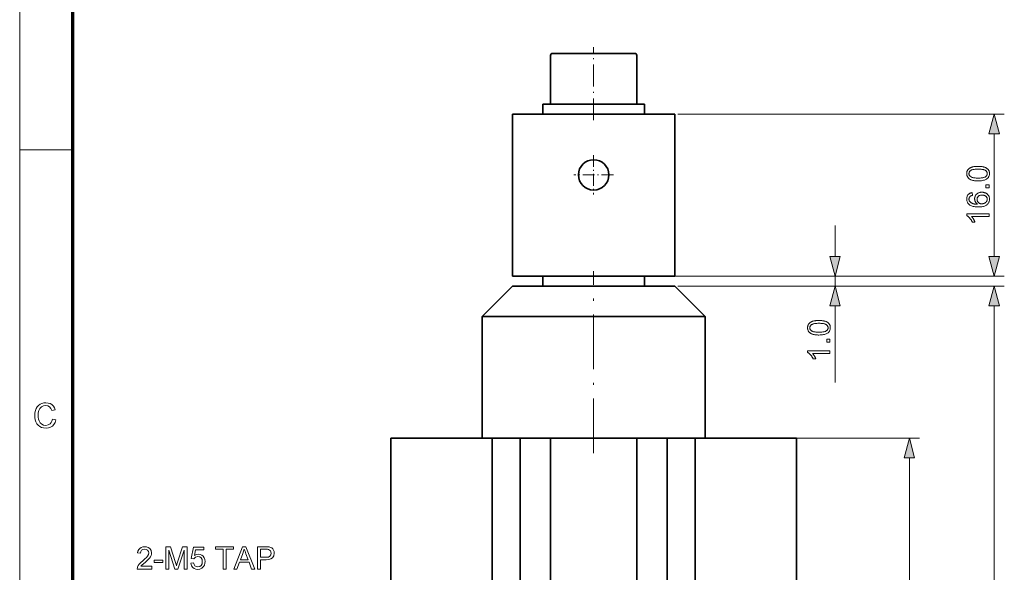
# Model space of a CAD drawing. Extents: x 8 to 406, y 8 to 280.
# Drawn here: x 8 to 105, y 102 to 157 of the extents above; entities that cross this region are included whole.
import ezdxf

# ---------------------------------------------------------------- set-up
doc = ezdxf.new("R2010")
doc.units = 0
doc.linetypes.add('DASHDOT', pattern=[18.5, 12, -3, 0.5, -3])

msp = doc.modelspace()

# ---------------------------------------------------------------- linework, layer by layer
at = {"color": 6, "lineweight": 13}
msp.add_line((7.5, 7.5), (7.5, 280.5), dxfattribs=at)
at = {"color": 150, "lineweight": 70}
msp.add_line((12.75, 12.75), (12.75, 275.25), dxfattribs=at)
at = {"color": 7, "lineweight": 35, "ltscale": 0.2025}
msp.add_line((68.185, 153.51), (60.085, 153.51), dxfattribs=at)
at = {"color": 7, "linetype": 'DASHDOT', "lineweight": 13, "ltscale": 0.18}
msp.add_line((64.135, 146.91), (64.135, 154.11), dxfattribs=at)
at = {"color": 7, "lineweight": 35, "ltscale": 0.12}
for p, q in [((59.885, 148.51), (59.885, 153.31)), ((68.385, 148.51), (68.385, 153.31))]:
    msp.add_line(p, q, dxfattribs=at)
at = {"color": 7, "lineweight": 35, "ltscale": 0.025}
for p, q in [((59.135, 147.51), (59.135, 148.51)), ((69.135, 147.51), (69.135, 148.51))]:
    msp.add_line(p, q, dxfattribs=at)
at = {"color": 7, "lineweight": 35, "ltscale": 0.25}
msp.add_line((69.135, 148.51), (59.135, 148.51), dxfattribs=at)
at = {"color": 7, "lineweight": 35, "ltscale": 0.2125}
for p, q in [((68.385, 148.51), (59.885, 148.51)), ((59.885, 115.51), (68.385, 115.51))]:
    msp.add_line(p, q, dxfattribs=at)
at = {"color": 7, "lineweight": 35, "ltscale": 0.4}
for p, q in [((56.135, 147.51), (72.135, 147.51)), ((56.135, 147.51), (56.135, 131.51)), ((72.135, 147.51), (72.135, 131.51)), ((56.135, 131.51), (72.135, 131.51))]:
    msp.add_line(p, q, dxfattribs=at)
at = {"color": 7, "lineweight": 13}
for p, q in [((72.435, 147.51), (104.654, 147.51)), ((66.832, 131.51), (104.654, 131.51)), ((72.435, 130.51), (104.654, 130.51)), ((103.654, 47.442), (103.654, 128.578)), ((44.135, 114.51), (44.135, 46.51)), ((84.135, 114.51), (84.135, 46.51)), ((95.289, 47.442), (95.289, 113.578))]:
    msp.add_line(p, q, dxfattribs=at)
at = {"color": 7, "lineweight": 13, "ltscale": 0.303407}
msp.add_line((103.654, 133.442), (103.654, 145.578), dxfattribs=at)
at = {"color": 7, "lineweight": 13, "ltscale": 0.13125}
msp.add_line((7.5, 144), (12.75, 144), dxfattribs=at)
at = {"color": 7, "linetype": 'DASHDOT', "lineweight": 13, "ltscale": 0.0975}
for p, q in [((64.135, 143.46), (64.135, 139.56)), ((66.085, 141.51), (62.185, 141.51))]:
    msp.add_line(p, q, dxfattribs=at)
at = {"color": 7, "lineweight": 13, "ltscale": 0.076704}
msp.add_line((87.949, 133.442), (87.949, 136.51), dxfattribs=at)
at = {"color": 7, "lineweight": 35, "ltscale": 0.240407}
msp.add_line((67.251, 131.51), (57.635, 131.51), dxfattribs=at)
at = {"color": 7, "lineweight": 35, "ltscale": 0.000624896}
for p, q in [((59.135, 131.485), (59.135, 131.51)), ((69.134, 131.51), (69.135, 131.485))]:
    msp.add_line(p, q, dxfattribs=at)
at = {"color": 7, "lineweight": 35, "ltscale": 0.024375}
for p, q in [((59.135, 131.485), (59.135, 130.51)), ((69.135, 131.485), (69.135, 130.51))]:
    msp.add_line(p, q, dxfattribs=at)
at = {"color": 7, "lineweight": 13, "ltscale": 0.040047}
msp.add_line((60.136, 131.51), (61.738, 131.51), dxfattribs=at)
at = {"color": 7, "lineweight": 13, "ltscale": 0.119853}
msp.add_line((66.532, 131.51), (61.738, 131.51), dxfattribs=at)
at = {"color": 7, "linetype": 'DASHDOT', "lineweight": 13, "ltscale": 0.45}
msp.add_line((64.135, 114.01), (64.135, 132.01), dxfattribs=at)
at = {"color": 7, "lineweight": 13, "ltscale": 0.040048}
msp.add_line((68.134, 131.51), (66.532, 131.51), dxfattribs=at)
at = {"color": 7, "lineweight": 35, "ltscale": 0.084593}
msp.add_line((70.635, 131.51), (67.251, 131.51), dxfattribs=at)
at = {"color": 7, "lineweight": 13, "ltscale": 0.450368}
msp.add_line((70.935, 131.51), (88.949, 131.51), dxfattribs=at)
at = {"color": 7, "lineweight": 13, "ltscale": 0.025}
msp.add_line((87.949, 130.51), (87.949, 131.51), dxfattribs=at)
at = {"color": 7, "lineweight": 35, "ltscale": 0.106066}
for p, q in [((56.135, 130.51), (53.135, 127.51)), ((72.135, 130.51), (75.135, 127.51))]:
    msp.add_line(p, q, dxfattribs=at)
at = {"color": 7, "lineweight": 35, "ltscale": 0.024483}
msp.add_line((57.114, 130.51), (56.135, 130.51), dxfattribs=at)
at = {"color": 7, "lineweight": 35, "ltscale": 0.375517}
msp.add_line((72.135, 130.51), (57.114, 130.51), dxfattribs=at)
at = {"color": 7, "lineweight": 13, "ltscale": 0.412868}
msp.add_line((72.435, 130.51), (88.949, 130.51), dxfattribs=at)
at = {"color": 7, "lineweight": 13, "ltscale": 0.189346}
msp.add_line((87.949, 121.004), (87.949, 128.578), dxfattribs=at)
at = {"color": 7, "lineweight": 35, "ltscale": 0.033665}
msp.add_line((54.481, 127.51), (53.135, 127.51), dxfattribs=at)
at = {"color": 7, "lineweight": 35, "ltscale": 0.3}
for p, q in [((53.135, 115.51), (53.135, 127.51)), ((75.135, 115.51), (75.135, 127.51))]:
    msp.add_line(p, q, dxfattribs=at)
at = {"color": 7, "lineweight": 35}
for p, q in [((75.135, 127.51), (54.481, 127.51)), ((44.135, 115.51), (44.135, 45.51)), ((54.135, 115.51), (54.135, 45.51)), ((56.885, 115.51), (56.885, 45.51)), ((59.885, 115.51), (59.885, 45.51)), ((68.385, 115.51), (68.385, 45.51)), ((71.385, 115.51), (71.385, 45.51)), ((74.135, 115.51), (74.135, 45.51)), ((84.135, 115.51), (84.135, 45.51))]:
    msp.add_line(p, q, dxfattribs=at)
at = {"color": 7, "lineweight": 35, "ltscale": 0.15}
for p, q in [((50.135, 115.51), (44.135, 115.51)), ((84.135, 115.51), (78.135, 115.51))]:
    msp.add_line(p, q, dxfattribs=at)
at = {"color": 7, "lineweight": 35, "ltscale": 0.1}
for p, q in [((50.135, 115.51), (54.135, 115.51)), ((74.135, 115.51), (78.135, 115.51))]:
    msp.add_line(p, q, dxfattribs=at)
at = {"color": 7, "lineweight": 35, "ltscale": 0.06875}
for p, q in [((54.135, 115.51), (56.885, 115.51)), ((71.385, 115.51), (74.135, 115.51))]:
    msp.add_line(p, q, dxfattribs=at)
at = {"color": 7, "lineweight": 35, "ltscale": 0.075}
for p, q in [((59.885, 115.51), (56.885, 115.51)), ((71.385, 115.51), (68.385, 115.51))]:
    msp.add_line(p, q, dxfattribs=at)
at = {"color": 7, "lineweight": 13, "ltscale": 0.446351}
msp.add_line((78.435, 115.51), (96.289, 115.51), dxfattribs=at)
at = {"color": 7, "lineweight": 13}
for points in [[(104.172, 145.578), (103.654, 147.51), (103.137, 145.578)], [(102.069, 140.919), (101.993, 140.92), (101.919, 140.922), (101.849, 140.926), (101.781, 140.932), (101.717, 140.939), (101.656, 140.948), (101.598, 140.958), (101.542, 140.97), (101.49, 140.984), (101.441, 140.999), (101.395, 141.016), (101.35, 141.034), (101.308, 141.054), (101.268, 141.076), (101.231, 141.099), (101.195, 141.124), (101.162, 141.15), (101.13, 141.178), (101.101, 141.207), (101.074, 141.238), (101.05, 141.27), (101.028, 141.304), (101.008, 141.34), (100.992, 141.378), (100.978, 141.417), (100.966, 141.457), (100.957, 141.5), (100.95, 141.544), (100.947, 141.589), (100.945, 141.636), (100.946, 141.671), (100.948, 141.705), (100.952, 141.739), (100.957, 141.771), (100.963, 141.802), (100.971, 141.833), (100.98, 141.863), (100.991, 141.892), (101.003, 141.92), (101.017, 141.947), (101.031, 141.973), (101.048, 141.998), (101.065, 142.023), (101.084, 142.046), (101.104, 142.069), (101.125, 142.09), (101.147, 142.111), (101.171, 142.131), (101.196, 142.15), (101.222, 142.168), (101.25, 142.185), (101.278, 142.201), (101.308, 142.216), (101.339, 142.231), (101.371, 142.245), (101.404, 142.258), (101.439, 142.271), (101.474, 142.283), (101.511, 142.294), (101.549, 142.304), (101.589, 142.314), (101.632, 142.322), (101.677, 142.329), (101.725, 142.336), (101.776, 142.341), (101.829, 142.346), (101.885, 142.349), (101.944, 142.352), (102.005, 142.353), (102.069, 142.354), (102.145, 142.353), (102.218, 142.35), (102.288, 142.346), (102.355, 142.341), (102.419, 142.334), (102.48, 142.325), (102.538, 142.315), (102.593, 142.303), (102.645, 142.289), (102.694, 142.274), (102.741, 142.257), (102.785, 142.239), (102.827, 142.219), (102.867, 142.198), (102.905, 142.175), (102.941, 142.15), (102.974, 142.124), (103.006, 142.096), (103.035, 142.067), (103.062, 142.036), (103.087, 142.004), (103.109, 141.97), (103.128, 141.934), (103.145, 141.896), (103.159, 141.857), (103.171, 141.816), (103.18, 141.774), (103.187, 141.73), (103.19, 141.684), (103.192, 141.636), (103.189, 141.574), (103.183, 141.514), (103.171, 141.458), (103.155, 141.404), (103.135, 141.352), (103.11, 141.304), (103.08, 141.258), (103.046, 141.215), (103.007, 141.174), (102.964, 141.137), (102.905, 141.095), (102.84, 141.058), (102.768, 141.026), (102.689, 140.997), (102.603, 140.973), (102.51, 140.954), (102.41, 140.939), (102.303, 140.928), (102.19, 140.921)], [(102.069, 141.197), (102.174, 141.198), (102.271, 141.202), (102.362, 141.208), (102.445, 141.217), (102.52, 141.228), (102.589, 141.242), (102.65, 141.259), (102.704, 141.278), (102.751, 141.299), (102.79, 141.323), (102.824, 141.349), (102.855, 141.376), (102.882, 141.405), (102.905, 141.434), (102.925, 141.465), (102.941, 141.497), (102.954, 141.53), (102.962, 141.564), (102.968, 141.6), (102.97, 141.636), (102.968, 141.673), (102.962, 141.708), (102.953, 141.743), (102.941, 141.776), (102.925, 141.808), (102.905, 141.838), (102.881, 141.868), (102.854, 141.896), (102.824, 141.923), (102.79, 141.949), (102.75, 141.973), (102.703, 141.995), (102.649, 142.014), (102.588, 142.03), (102.519, 142.044), (102.444, 142.056), (102.361, 142.065), (102.271, 142.071), (102.174, 142.075), (102.069, 142.076), (101.964, 142.075), (101.867, 142.071), (101.776, 142.065), (101.693, 142.056), (101.617, 142.044), (101.549, 142.03), (101.487, 142.014), (101.433, 141.995), (101.387, 141.973), (101.347, 141.949), (101.313, 141.923), (101.283, 141.896), (101.256, 141.867), (101.233, 141.838), (101.213, 141.807), (101.197, 141.775), (101.185, 141.741), (101.176, 141.706), (101.171, 141.67), (101.169, 141.633), (101.17, 141.597), (101.175, 141.562), (101.183, 141.528), (101.194, 141.496), (101.208, 141.466), (101.226, 141.437), (101.246, 141.41), (101.27, 141.384), (101.296, 141.359), (101.326, 141.336), (101.37, 141.31), (101.42, 141.286), (101.478, 141.265), (101.542, 141.247), (101.613, 141.231), (101.69, 141.219), (101.775, 141.209), (101.866, 141.202), (101.964, 141.198)], [(103.154, 140.217), (102.847, 140.217), (102.847, 140.524), (103.154, 140.524)], [(101.493, 139.757), (101.514, 139.489), (101.483, 139.481), (101.454, 139.473), (101.426, 139.465), (101.401, 139.455), (101.377, 139.445), (101.354, 139.435), (101.334, 139.424), (101.315, 139.412), (101.298, 139.4), (101.283, 139.387), (101.261, 139.364), (101.241, 139.341), (101.224, 139.316), (101.209, 139.291), (101.196, 139.264), (101.186, 139.237), (101.178, 139.208), (101.172, 139.179), (101.168, 139.148), (101.167, 139.117), (101.168, 139.091), (101.17, 139.066), (101.174, 139.042), (101.179, 139.018), (101.185, 138.995), (101.193, 138.973), (101.203, 138.951), (101.213, 138.93), (101.226, 138.91), (101.239, 138.89), (101.259, 138.865), (101.28, 138.841), (101.303, 138.818), (101.327, 138.797), (101.354, 138.776), (101.382, 138.756), (101.412, 138.738), (101.443, 138.721), (101.476, 138.704), (101.511, 138.689), (101.548, 138.675), (101.588, 138.662), (101.632, 138.651), (101.678, 138.641), (101.727, 138.633), (101.78, 138.626), (101.835, 138.621), (101.894, 138.616), (101.955, 138.614), (102.02, 138.612), (101.991, 138.632), (101.963, 138.653), (101.937, 138.675), (101.913, 138.697), (101.89, 138.721), (101.869, 138.745), (101.849, 138.77), (101.831, 138.796), (101.814, 138.823), (101.799, 138.851), (101.785, 138.879), (101.773, 138.908), (101.762, 138.937), (101.753, 138.966), (101.745, 138.995), (101.739, 139.025), (101.734, 139.055), (101.73, 139.085), (101.728, 139.116), (101.727, 139.147), (101.729, 139.2), (101.735, 139.251), (101.745, 139.301), (101.759, 139.35), (101.777, 139.397), (101.799, 139.442), (101.825, 139.485), (101.854, 139.527), (101.888, 139.568), (101.926, 139.607), (101.967, 139.643), (102.01, 139.675), (102.056, 139.703), (102.104, 139.728), (102.154, 139.749), (102.206, 139.766), (102.261, 139.779), (102.319, 139.789), (102.378, 139.795), (102.44, 139.796), (102.481, 139.796), (102.522, 139.793), (102.562, 139.788), (102.601, 139.782), (102.64, 139.774), (102.678, 139.764), (102.716, 139.753), (102.753, 139.739), (102.789, 139.724), (102.825, 139.707), (102.86, 139.689), (102.893, 139.669), (102.924, 139.648), (102.954, 139.625), (102.982, 139.601), (103.008, 139.576), (103.033, 139.549), (103.056, 139.522), (103.077, 139.492), (103.097, 139.462), (103.115, 139.43), (103.131, 139.398), (103.145, 139.364), (103.158, 139.33), (103.168, 139.295), (103.177, 139.259), (103.183, 139.223), (103.188, 139.185), (103.191, 139.147), (103.192, 139.108), (103.189, 139.041), (103.182, 138.978), (103.169, 138.916), (103.152, 138.857), (103.13, 138.801), (103.102, 138.747), (103.07, 138.696), (103.033, 138.647), (102.991, 138.601), (102.943, 138.557), (102.891, 138.516), (102.831, 138.48), (102.765, 138.448), (102.693, 138.421), (102.615, 138.397), (102.529, 138.378), (102.438, 138.363), (102.34, 138.352), (102.236, 138.346), (102.125, 138.344), (102.001, 138.346), (101.884, 138.353), (101.773, 138.365), (101.67, 138.381), (101.574, 138.403), (101.485, 138.429), (101.402, 138.459), (101.327, 138.495), (101.259, 138.535), (101.197, 138.579), (101.149, 138.622), (101.107, 138.667), (101.069, 138.716), (101.036, 138.767), (101.008, 138.821), (100.986, 138.877), (100.968, 138.937), (100.955, 139), (100.948, 139.065), (100.945, 139.133), (100.947, 139.184), (100.951, 139.233), (100.958, 139.28), (100.969, 139.326), (100.982, 139.369), (100.998, 139.411), (101.017, 139.451), (101.038, 139.489), (101.063, 139.524), (101.091, 139.559), (101.121, 139.59), (101.153, 139.62), (101.188, 139.646), (101.225, 139.67), (101.264, 139.691), (101.305, 139.71), (101.349, 139.726), (101.395, 139.739), (101.443, 139.749)], [(102.441, 138.654), (102.469, 138.655), (102.497, 138.657), (102.524, 138.66), (102.551, 138.664), (102.578, 138.669), (102.605, 138.676), (102.631, 138.683), (102.657, 138.692), (102.683, 138.702), (102.709, 138.714), (102.733, 138.726), (102.757, 138.739), (102.78, 138.754), (102.801, 138.769), (102.821, 138.785), (102.84, 138.802), (102.857, 138.82), (102.874, 138.839), (102.889, 138.859), (102.903, 138.88), (102.916, 138.901), (102.927, 138.923), (102.937, 138.944), (102.946, 138.966), (102.953, 138.989), (102.959, 139.011), (102.964, 139.034), (102.967, 139.057), (102.969, 139.08), (102.97, 139.103), (102.968, 139.137), (102.964, 139.17), (102.957, 139.201), (102.948, 139.232), (102.935, 139.262), (102.92, 139.291), (102.902, 139.319), (102.881, 139.346), (102.858, 139.372), (102.832, 139.397), (102.803, 139.421), (102.772, 139.442), (102.74, 139.46), (102.705, 139.476), (102.669, 139.49), (102.63, 139.501), (102.59, 139.509), (102.547, 139.515), (102.503, 139.519), (102.456, 139.52), (102.412, 139.519), (102.369, 139.515), (102.328, 139.509), (102.289, 139.501), (102.253, 139.49), (102.218, 139.477), (102.185, 139.461), (102.153, 139.443), (102.124, 139.422), (102.097, 139.399), (102.072, 139.374), (102.05, 139.348), (102.03, 139.32), (102.013, 139.291), (101.999, 139.261), (101.987, 139.23), (101.978, 139.198), (101.971, 139.164), (101.967, 139.129), (101.966, 139.093), (101.967, 139.057), (101.971, 139.022), (101.978, 138.988), (101.987, 138.955), (101.999, 138.923), (102.013, 138.893), (102.03, 138.864), (102.05, 138.835), (102.072, 138.808), (102.097, 138.782), (102.124, 138.758), (102.153, 138.736), (102.183, 138.717), (102.215, 138.7), (102.249, 138.686), (102.284, 138.675), (102.321, 138.666), (102.359, 138.66), (102.4, 138.656)], [(103.154, 137.664), (103.154, 137.394), (101.433, 137.394), (101.452, 137.374), (101.47, 137.352), (101.489, 137.33), (101.507, 137.306), (101.526, 137.281), (101.545, 137.255), (101.563, 137.228), (101.582, 137.199), (101.6, 137.169), (101.619, 137.138), (101.637, 137.107), (101.654, 137.076), (101.671, 137.046), (101.686, 137.016), (101.7, 136.988), (101.714, 136.96), (101.727, 136.932), (101.738, 136.905), (101.749, 136.879), (101.759, 136.854), (101.497, 136.854), (101.476, 136.898), (101.453, 136.942), (101.43, 136.984), (101.405, 137.026), (101.38, 137.066), (101.353, 137.105), (101.326, 137.143), (101.298, 137.18), (101.269, 137.215), (101.239, 137.25), (101.209, 137.283), (101.179, 137.314), (101.149, 137.343), (101.12, 137.37), (101.09, 137.395), (101.061, 137.418), (101.032, 137.439), (101.003, 137.458), (100.974, 137.475), (100.945, 137.49), (100.945, 137.664)], [(87.432, 133.442), (87.949, 131.51), (88.467, 133.442)], [(103.137, 133.442), (103.654, 131.51), (104.172, 133.442)], [(88.467, 128.578), (87.949, 130.51), (87.432, 128.578)], [(104.172, 128.578), (103.654, 130.51), (103.137, 128.578)], [(86.364, 125.695), (86.288, 125.696), (86.214, 125.698), (86.144, 125.702), (86.077, 125.708), (86.012, 125.715), (85.951, 125.724), (85.893, 125.734), (85.838, 125.746), (85.786, 125.76), (85.736, 125.775), (85.69, 125.792), (85.646, 125.81), (85.604, 125.83), (85.564, 125.852), (85.526, 125.875), (85.49, 125.9), (85.457, 125.926), (85.425, 125.954), (85.396, 125.983), (85.37, 126.014), (85.345, 126.046), (85.323, 126.08), (85.304, 126.116), (85.287, 126.153), (85.273, 126.193), (85.261, 126.233), (85.252, 126.275), (85.246, 126.319), (85.242, 126.365), (85.24, 126.412), (85.241, 126.447), (85.243, 126.481), (85.247, 126.515), (85.252, 126.547), (85.258, 126.578), (85.266, 126.609), (85.275, 126.639), (85.286, 126.668), (85.298, 126.696), (85.312, 126.723), (85.327, 126.749), (85.343, 126.774), (85.36, 126.799), (85.379, 126.822), (85.399, 126.845), (85.42, 126.866), (85.442, 126.887), (85.466, 126.907), (85.491, 126.926), (85.517, 126.943), (85.545, 126.96), (85.573, 126.977), (85.603, 126.992), (85.634, 127.007), (85.666, 127.021), (85.7, 127.034), (85.734, 127.047), (85.77, 127.059), (85.806, 127.07), (85.844, 127.08), (85.884, 127.089), (85.927, 127.098), (85.972, 127.105), (86.02, 127.112), (86.071, 127.117), (86.124, 127.122), (86.18, 127.125), (86.239, 127.128), (86.3, 127.129), (86.364, 127.13), (86.44, 127.129), (86.513, 127.126), (86.583, 127.122), (86.65, 127.117), (86.714, 127.11), (86.775, 127.101), (86.833, 127.091), (86.888, 127.079), (86.94, 127.065), (86.989, 127.05), (87.036, 127.033), (87.08, 127.015), (87.122, 126.995), (87.162, 126.974), (87.2, 126.951), (87.236, 126.926), (87.27, 126.9), (87.301, 126.872), (87.33, 126.843), (87.357, 126.812), (87.382, 126.78), (87.404, 126.745), (87.423, 126.71), (87.44, 126.672), (87.455, 126.633), (87.466, 126.592), (87.475, 126.55), (87.482, 126.505), (87.486, 126.46), (87.487, 126.412), (87.485, 126.35), (87.478, 126.29), (87.466, 126.234), (87.45, 126.18), (87.43, 126.128), (87.405, 126.08), (87.375, 126.034), (87.341, 125.991), (87.302, 125.95), (87.259, 125.912), (87.2, 125.871), (87.135, 125.834), (87.063, 125.801), (86.984, 125.773), (86.898, 125.749), (86.805, 125.73), (86.705, 125.714), (86.599, 125.704), (86.485, 125.697)], [(86.364, 125.972), (86.469, 125.974), (86.567, 125.978), (86.657, 125.984), (86.74, 125.993), (86.816, 126.004), (86.884, 126.018), (86.945, 126.035), (86.999, 126.054), (87.046, 126.075), (87.086, 126.099), (87.12, 126.125), (87.15, 126.152), (87.177, 126.181), (87.2, 126.21), (87.22, 126.241), (87.236, 126.273), (87.249, 126.306), (87.258, 126.34), (87.263, 126.376), (87.265, 126.412), (87.263, 126.449), (87.258, 126.484), (87.249, 126.519), (87.236, 126.552), (87.22, 126.583), (87.2, 126.614), (87.177, 126.644), (87.15, 126.672), (87.119, 126.699), (87.085, 126.725), (87.045, 126.749), (86.998, 126.771), (86.944, 126.79), (86.883, 126.806), (86.815, 126.82), (86.739, 126.832), (86.656, 126.84), (86.566, 126.847), (86.469, 126.851), (86.364, 126.852), (86.259, 126.851), (86.162, 126.847), (86.071, 126.84), (85.988, 126.832), (85.912, 126.82), (85.844, 126.806), (85.783, 126.79), (85.729, 126.771), (85.682, 126.749), (85.643, 126.725), (85.609, 126.699), (85.578, 126.672), (85.552, 126.643), (85.528, 126.614), (85.509, 126.583), (85.493, 126.55), (85.48, 126.517), (85.471, 126.482), (85.466, 126.446), (85.464, 126.409), (85.466, 126.373), (85.47, 126.338), (85.478, 126.304), (85.489, 126.272), (85.503, 126.242), (85.521, 126.213), (85.541, 126.185), (85.565, 126.159), (85.592, 126.135), (85.622, 126.112), (85.665, 126.086), (85.716, 126.062), (85.773, 126.041), (85.837, 126.023), (85.908, 126.007), (85.986, 125.995), (86.07, 125.985), (86.161, 125.978), (86.26, 125.974)], [(87.449, 124.993), (87.142, 124.993), (87.142, 125.3), (87.449, 125.3)], [(87.449, 124.149), (87.449, 123.879), (85.728, 123.879), (85.747, 123.859), (85.765, 123.838), (85.784, 123.815), (85.803, 123.791), (85.821, 123.766), (85.84, 123.74), (85.858, 123.713), (85.877, 123.684), (85.896, 123.654), (85.914, 123.623), (85.932, 123.592), (85.95, 123.561), (85.966, 123.531), (85.981, 123.502), (85.996, 123.473), (86.009, 123.445), (86.022, 123.417), (86.033, 123.391), (86.044, 123.364), (86.054, 123.339), (85.793, 123.339), (85.771, 123.384), (85.748, 123.427), (85.725, 123.47), (85.7, 123.511), (85.675, 123.551), (85.649, 123.59), (85.621, 123.628), (85.593, 123.665), (85.564, 123.7), (85.535, 123.735), (85.504, 123.768), (85.474, 123.799), (85.444, 123.828), (85.415, 123.855), (85.385, 123.88), (85.356, 123.903), (85.327, 123.924), (85.298, 123.943), (85.269, 123.96), (85.24, 123.975), (85.24, 124.149)], [(10.741, 117.387), (11.079, 117.306), (10.996, 117.065), (10.877, 116.865), (10.724, 116.706), (10.541, 116.592), (10.332, 116.523), (10.098, 116.5), (9.858, 116.517), (9.651, 116.57), (9.475, 116.659), (9.327, 116.781), (9.206, 116.935), (9.109, 117.12), (9.04, 117.326), (8.998, 117.542), (8.984, 117.768), (8.999, 118.009), (9.046, 118.229), (9.124, 118.427), (9.23, 118.6), (9.362, 118.742), (9.521, 118.854), (9.698, 118.935), (9.887, 118.984), (10.088, 119), (10.309, 118.98), (10.506, 118.918), (10.678, 118.816), (10.821, 118.677), (10.933, 118.504), (11.011, 118.298), (10.673, 118.224), (10.578, 118.452), (10.446, 118.609), (10.278, 118.7), (10.072, 118.73), (9.833, 118.696), (9.638, 118.596), (9.489, 118.439), (9.393, 118.236), (9.339, 118.006), (9.322, 117.77), (9.331, 117.572), (9.36, 117.392), (9.408, 117.229), (9.517, 117.028), (9.674, 116.884), (9.863, 116.799), (10.066, 116.77), (10.303, 116.809), (10.5, 116.926), (10.606, 117.046), (10.686, 117.2)], [(95.806, 113.578), (95.289, 115.51), (94.771, 113.578)], [(20.539, 102.857), (20.539, 102.582), (19.103, 102.582), (19.133, 102.775), (19.202, 102.925), (19.302, 103.071), (19.445, 103.224), (19.644, 103.395), (19.853, 103.58), (20.01, 103.735), (20.115, 103.859), (20.204, 104.02), (20.234, 104.175), (20.206, 104.316), (20.121, 104.433), (19.992, 104.512), (19.829, 104.538), (19.658, 104.512), (19.524, 104.433), (19.438, 104.307), (19.409, 104.141), (19.134, 104.171), (19.17, 104.354), (19.24, 104.506), (19.344, 104.626), (19.48, 104.713), (19.644, 104.765), (19.835, 104.782), (20.028, 104.763), (20.192, 104.705), (20.327, 104.608), (20.463, 104.412), (20.509, 104.175), (20.496, 104.044), (20.459, 103.916), (20.394, 103.786), (20.296, 103.649), (20.202, 103.545), (20.07, 103.418), (19.902, 103.269), (19.703, 103.103), (19.586, 103), (19.462, 102.857)], [(21.914, 102.582), (21.914, 104.782), (22.368, 104.782), (22.868, 103.234), (22.927, 103.045), (22.968, 102.91), (23.013, 103.057), (23.078, 103.261), (23.573, 104.782), (24.023, 104.782), (24.023, 102.582), (23.717, 102.582), (23.717, 104.446), (23.119, 102.582), (22.813, 102.582), (22.22, 104.446), (22.22, 102.582)], [(24.389, 103.163), (24.664, 103.193), (24.713, 103.02), (24.798, 102.896), (24.918, 102.821), (25.072, 102.796), (25.259, 102.832), (25.401, 102.939), (25.49, 103.106), (25.52, 103.319), (25.492, 103.521), (25.408, 103.674), (25.269, 103.772), (25.074, 103.805), (24.843, 103.745), (24.695, 103.591), (24.42, 103.621), (24.634, 104.752), (25.673, 104.752), (25.673, 104.477), (24.86, 104.477), (24.755, 103.908), (24.947, 104.014), (25.148, 104.049), (25.32, 104.027), (25.473, 103.96), (25.608, 103.849), (25.712, 103.703), (25.774, 103.532), (25.795, 103.336), (25.776, 103.145), (25.72, 102.973), (25.627, 102.819), (25.475, 102.671), (25.289, 102.581), (25.07, 102.552), (24.889, 102.57), (24.732, 102.626), (24.598, 102.719), (24.455, 102.914)], [(27.567, 102.582), (27.567, 104.538), (26.834, 104.538), (26.834, 104.782), (28.606, 104.782), (28.606, 104.538), (27.873, 104.538), (27.873, 102.582)], [(28.619, 102.582), (29.491, 104.782), (29.829, 104.782), (30.701, 102.582), (30.378, 102.582), (30.132, 103.255), (29.188, 103.255), (28.942, 102.582)], [(29.279, 103.499), (30.041, 103.499), (29.824, 104.092), (29.732, 104.342), (29.66, 104.538), (29.586, 104.336), (29.511, 104.131)], [(30.963, 102.582), (30.963, 104.782), (31.779, 104.782), (31.969, 104.777), (32.108, 104.762), (32.254, 104.723), (32.374, 104.661), (32.472, 104.571), (32.548, 104.452), (32.597, 104.311), (32.613, 104.157), (32.57, 103.902), (32.44, 103.69), (32.294, 103.584), (32.086, 103.52), (31.816, 103.499), (31.269, 103.499), (31.269, 102.582)], [(31.269, 103.743), (31.812, 103.743), (32.043, 103.77), (32.195, 103.85), (32.28, 103.977), (32.308, 104.148), (32.241, 104.387), (32.066, 104.518), (31.966, 104.533), (31.807, 104.538), (31.269, 104.538)], [(20.784, 103.224), (20.784, 103.468), (21.609, 103.468), (21.609, 103.224)]]:
    msp.add_lwpolyline(points, close=True, dxfattribs=at)
at = {"color": 7, "lineweight": 35}
msp.add_circle((64.135, 141.51), 1.5, dxfattribs=at)
for centre, start, end in [((60.085, 153.31), 90, 180.00001), ((68.185, 153.31), 0, 90)]:
    msp.add_arc(centre, 0.2, start, end, dxfattribs=at)
at = {"color": 7, "lineweight": 13}
for points in [[(104.172, 145.578), (103.654, 147.51), (104.172, 145.578), (103.137, 145.578)], [(87.432, 133.442), (87.949, 131.51), (87.432, 133.442), (88.467, 133.442)], [(103.137, 133.442), (103.654, 131.51), (103.137, 133.442), (104.172, 133.442)], [(88.467, 128.578), (87.949, 130.51), (88.467, 128.578), (87.432, 128.578)], [(104.172, 128.578), (103.654, 130.51), (104.172, 128.578), (103.137, 128.578)], [(95.806, 113.578), (95.289, 115.51), (95.806, 113.578), (94.771, 113.578)]]:
    msp.add_solid(points, dxfattribs=at)

doc.saveas('drawing.dxf')
